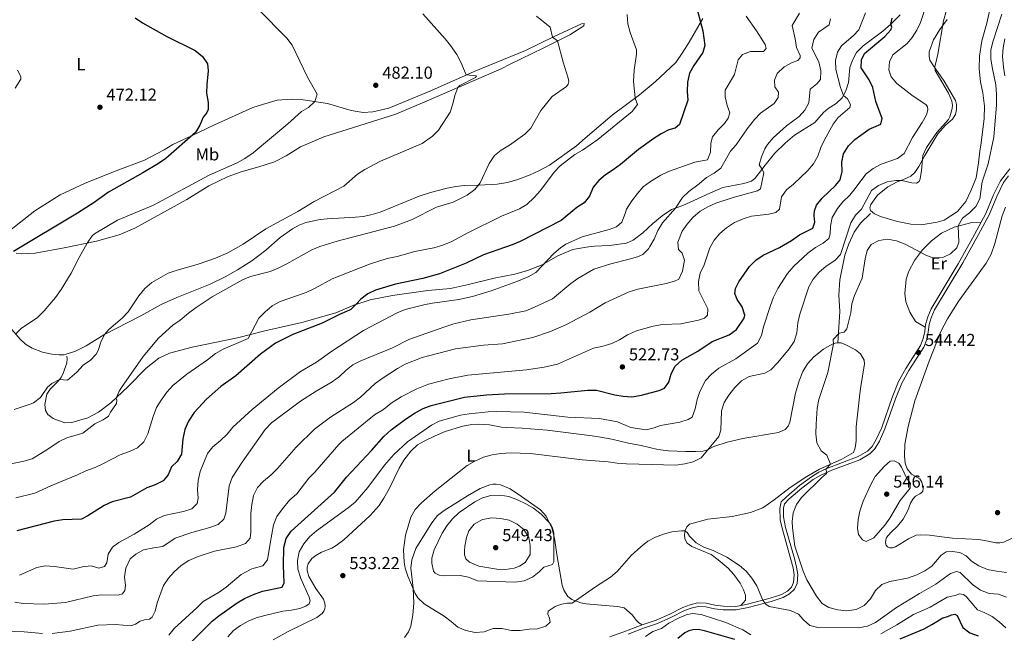
# Model space of a CAD drawing. Units: metres. Extents: x 614690 to 621621, y 4701617 to 4706360.
# Drawn here: x 619676 to 620244, y 4702554 to 4702908 of the extents above; entities that cross this region are included whole.
import ezdxf
from ezdxf.enums import TextEntityAlignment as Align

# ---------------------------------------------------------------- set-up
doc = ezdxf.new("R2010")
doc.units = ezdxf.units.M
doc.header["$MEASUREMENT"] = 0
doc.linetypes.add('DGN Style 3', pattern=[122.20432, 87.2888, -34.91552])
for name, color, linetype, lineweight in [('Nivel 21', 7, 'Continuous', 0), ('Nivel 36', 7, 'Continuous', 0), ('Nivel 37', 7, 'Continuous', 0), ('Nivel 4', 7, 'Continuous', 0), ('Nivel 41', 7, 'Continuous', 0), ('Nivel 5', 7, 'Continuous', 0), ('Nivel 7', 7, 'Continuous', 0)]:
    doc.layers.add(name, color=color, linetype=linetype, lineweight=lineweight)
doc.styles.add('Style-Arial', font='txt')
doc.styles.add('Style-Arial Narrow', font='txt')

# ---------------------------------------------------------------- blocks, each defined once
blk = doc.blocks.new('5PATER')
at = {"layer": 'Nivel 7', "linetype": 'Continuous', "lineweight": 0}
h = blk.add_hatch(color=51, dxfattribs=at)
edge = h.paths.add_edge_path()
edge.add_ellipse((0, 0), major_axis=(-11, -11.1), ratio=0.999422, start_angle=0, end_angle=360)

msp = doc.modelspace()

# ---------------------------------------------------------------- linework, layer by layer
at = {"layer": 'Nivel 21', "color": 7, "linetype": 'DGN Style 3', "lineweight": 0}
for points in [[(619702.81, 4702713.66, 483.38), (619703.07, 4702711.96, 483.46), (619702.95, 4702709.78, 483.66), (619701, 4702704.09, 484.32), (619699.84, 4702701.69, 484.75), (619698.01, 4702699.36, 485.12), (619693.21, 4702694.47, 485.12), (619691.36, 4702691.62, 485.12), (619690.16, 4702685.71, 485.4), (619690.59, 4702682.33, 485.83), (619691.89, 4702679.9, 485.97), (619695.08, 4702677.59, 486.4), (619701.83, 4702675.16, 486.68), (619705.87, 4702675.27, 487.4), (619714.94, 4702678.08, 488.82), (619721.26, 4702681.25, 489.11), (619728.3, 4702686.61, 489.53), (619738.36, 4702696.14, 491.1), (619748.69, 4702706.57, 491.24), (619755.98, 4702712.4, 491.39), (619762.18, 4702715.31, 491.67), (619775.32, 4702718.69, 491.96), (619801.46, 4702724.07, 493.95), (619817.19, 4702728.11, 496.23), (619838.44, 4702733.03, 498.22), (619858.15, 4702738.59, 499.22), (619868.53, 4702743.02, 499.94), (619878.04, 4702746.18, 500.36), (619890.78, 4702748.68, 500.65), (619911.16, 4702751.54, 501.08), (619924.39, 4702752.71, 501.93), (619934.76, 4702754.96, 502.78), (619949.59, 4702758.65, 503.5), (619961.49, 4702760.95, 504.07), (619968.84, 4702763, 504.64), (619977.2, 4702766.19, 504.92), (619986.31, 4702771.54, 505.49), (619994.99, 4702775.13, 505.78), (620002.54, 4702776.55, 506.06), (620007.48, 4702777.1, 506.33), (620016.16, 4702777.43, 506.61), (620025.94, 4702778.71, 507.04), (620029.7, 4702780.46, 507.32), (620035.24, 4702784.68, 508.03), (620041.02, 4702790.14, 508.6), (620046.41, 4702794.57, 509.32), (620051.89, 4702798.13, 509.74), (620058.36, 4702800.53, 510.45), (620064.8, 4702803.37, 511.59), (620073.91, 4702807.68, 512.59), (620081.48, 4702810.82, 512.87), (620093.59, 4702813.19, 513.58), (620097.98, 4702814.49, 513.72), (620100.23, 4702816.27, 514.01), (620105.95, 4702823.88, 515.43), (620111.48, 4702830.63, 515.86), (620117.49, 4702836.57, 516.43), (620122.93, 4702841.01, 516.71), (620134.51, 4702848.33, 518.02), (620139.51, 4702854.2, 518.45), (620142.33, 4702856.53, 518.45), (620146.83, 4702859.28, 518.73), (620150.44, 4702862.68, 519.73), (620152.48, 4702866.61, 520.58), (620154.06, 4702871.58, 521.44), (620154.75, 4702880.23, 522.72), (620156.33, 4702884.33, 523.14), (620158.62, 4702888.87, 523.71), (620162.41, 4702892.58, 523.71), (620173.92, 4702901.04, 524.85), (620178.41, 4702905.23, 525.14), (620183.85, 4702910.6, 525.42)], [(620244.21, 4702875.33, 542.1), (620243.4, 4702880.26, 542.01), (620242.98, 4702886.56, 541.75), (620243.29, 4702891.54, 541.57), (620244.28, 4702896.7, 541.52)], [(620230.59, 4702790.98, 541.52), (620233.27, 4702795.95, 541.8), (620237.81, 4702806.59, 542.23), (620241.76, 4702814.83, 542.66), (620247.12, 4702821.68, 544.02)], [(620147.9, 4702721.33, 540.44), (620149.12, 4702739.33, 538.79), (620148.36, 4702748.69, 536.94), (620149.08, 4702757.67, 536.2), (620151.95, 4702771.91, 535.34), (620154.2, 4702778.34, 535.34), (620157.29, 4702785.05, 535.63), (620160.96, 4702790.39, 535.77), (620166.74, 4702795.82, 536.34)], [(620198.36, 4702730.37, 543.61), (620198.6, 4702732.35, 543.43), (620199.8, 4702736.35, 543.14), (620201.7, 4702740.97, 542.95), (620217.26, 4702766.89, 541.33), (620225.53, 4702781.61, 540.97), (620230.59, 4702790.98, 541.52)], [(620091.86, 4702569.76, 532.72), (620095.74, 4702570.52, 533.38), (620108.84, 4702574.03, 535.8), (620113.58, 4702575.49, 536.18), (620115.45, 4702576.15, 536.37), (620118.77, 4702578.07, 537.08), (620121.15, 4702580.33, 537.51), (620122.33, 4702582.99, 538.36), (620122.74, 4702587.5, 538.93), (620122.05, 4702591.49, 539.36), (620119.46, 4702601.03, 539.7), (620115.68, 4702614.34, 539.44), (620114.69, 4702619.23, 539.11), (620114.41, 4702625.7, 538.73), (620115.2, 4702629.47, 538.73), (620118.16, 4702632.49, 538.73), (620125.73, 4702639.02, 538.85), (620132.6, 4702644.05, 539.36), (620136.89, 4702646.6, 539.71), (620141.62, 4702648.77, 540.05), (620159.66, 4702655.64, 541.58), (620165.04, 4702658.77, 542), (620167.6, 4702661.46, 542.43), (620170.04, 4702665.41, 542.88), (620173.19, 4702672.43, 543.57), (620179.15, 4702689.72, 544.28), (620182.91, 4702698.95, 544.56), (620187.05, 4702706.47, 544.71), (620195.63, 4702719.65, 544.42), (620197.21, 4702723.8, 544), (620198.03, 4702727.76, 543.85), (620198.36, 4702730.37, 543.61)], [(620034.96, 4702558.53, 530.68), (620043.04, 4702561.29, 530.68), (620050.96, 4702564.79, 531.1), (620058.47, 4702568.65, 530.68), (620062.65, 4702570.17, 530.68), (620066.96, 4702571.17, 530.68), (620071.96, 4702571.1, 530.68), (620076.87, 4702569.91, 530.93), (620081.88, 4702569.3, 531.6), (620089.05, 4702569.21, 532.24), (620091.86, 4702569.76, 532.72)], [(620016.35, 4702551.59, 530.54), (620026, 4702555.14, 531.53), (620026.91, 4702555.48, 531.44), (620034.96, 4702558.53, 530.68)]]:
    msp.add_polyline3d(points, dxfattribs=at)
at = {"layer": 'Nivel 21', "color": 7, "linetype": 'Continuous', "lineweight": 0}
msp.add_polyline3d([(620026.88, 4702553.27, 531.52), (620035.66, 4702556.59, 530.68), (620043.79, 4702559.38, 530.68), (620051.85, 4702562.93, 531.1), (620059.3, 4702566.77, 530.68), (620063.23, 4702568.2, 530.68), (620067.18, 4702569.11, 530.68), (620071.76, 4702569.04, 530.68), (620076.62, 4702567.87, 530.94), (620081.74, 4702567.24, 531.6), (620089.23, 4702567.15, 532.24), (620096.2, 4702568.51, 533.38), (620109.42, 4702572.05, 535.8), (620116.29, 4702574.26, 536.37), (620120.01, 4702576.41, 537.08), (620122.86, 4702579.12, 537.51), (620124.35, 4702582.47, 538.36), (620124.82, 4702587.59, 538.93), (620124.06, 4702591.93, 539.36), (620122.78, 4702596.76, 539.61), (620117.69, 4702614.81, 539.44), (620116.54, 4702620.91, 539.02), (620116.5, 4702625.9, 538.73), (620117.08, 4702628.44, 538.73), (620119.57, 4702630.99, 538.73), (620127.14, 4702637.51, 538.86), (620133.73, 4702642.33, 539.36), (620138.03, 4702644.86, 539.72), (620144.49, 4702647.76, 540.2), (620160.54, 4702653.78, 541.58), (620166.33, 4702657.14, 542), (620169.24, 4702660.2, 542.43), (620171.86, 4702664.45, 542.88), (620175.1, 4702671.67, 543.57), (620181.08, 4702689, 544.28), (620184.77, 4702698.06, 544.56), (620188.81, 4702705.41, 544.71), (620197.48, 4702718.71, 544.42), (620199.19, 4702723.22, 544), (620200.06, 4702727.42, 543.85), (620200.62, 4702731.92, 543.43), (620201.74, 4702735.66, 543.14), (620203.67, 4702740.28, 542.94), (620219.97, 4702767.5, 541.24), (620229.04, 4702783.7, 541.06), (620235.13, 4702795.06, 541.8), (620239.68, 4702805.74, 542.23), (620243.53, 4702813.77, 542.66), (620246.42, 4702817.69, 543.37)], dxfattribs=at)
at = {"layer": 'Nivel 36', "color": 92, "linetype": 'Continuous', "lineweight": 0}
for points in [[(620236.13, 4702916.09, 537.99), (620233.86, 4702905.75, 537.99), (620231.02, 4702895.57, 538.56), (620229.55, 4702886.73, 538.56), (620229.36, 4702879.45, 538.42), (620230.13, 4702871.83, 537.71), (620231.56, 4702865.56, 537.42), (620232.59, 4702857.88, 537.57), (620232.42, 4702850.75, 538.42), (620230.54, 4702836.62, 538.28), (620229.77, 4702831.82, 538.42), (620229.16, 4702825.05, 539.42), (620227.71, 4702816.48, 539.42), (620224.62, 4702809.07, 539.27), (620221.82, 4702802.83, 538.85), (620216.92, 4702797.13, 538.42), (620209.27, 4702792.15, 538.14), (620205.3, 4702790.89, 537.85), (620195.96, 4702789.45, 537.28), (620190.05, 4702789.7, 537.28), (620182.36, 4702791.32, 537.28), (620172.49, 4702794.15, 536.86), (620169.07, 4702795.78, 536.57), (620166.82, 4702797.71, 536.14), (620166.4, 4702799.11, 535.86), (620166.92, 4702801.15, 535.72), (620170.73, 4702806.48, 535.58), (620176.8, 4702811.33, 535.29), (620182.05, 4702814.23, 534.86), (620185.4, 4702815.3, 534.29), (620189.96, 4702817.41, 534.29), (620192.26, 4702819.53, 534.29), (620194.71, 4702823.02, 534.58), (620198.06, 4702829.34, 535.15), (620205.63, 4702841.94, 535.15), (620210.1, 4702846.84, 535.58), (620214.08, 4702850.4, 535.58), (620215.73, 4702853.07, 535.58), (620216.34, 4702855.82, 535.58), (620216.4, 4702858.73, 535.58), (620215.83, 4702861.09, 535.72), (620209.27, 4702872.3, 535.72), (620202.63, 4702881.74, 534.86), (620201.06, 4702884.37, 534.58), (620200.6, 4702886.53, 534.58), (620200.59, 4702889.21, 534.58), (620203.02, 4702896.11, 534.72), (620206.71, 4702902.01, 534.86), (620210.99, 4702907.85, 535.15)], [(620069.94, 4702908.39, 500.29), (620062.05, 4702894.85, 498.44), (620058.34, 4702889.08, 498.86), (620054.32, 4702883.09, 498.58), (620042.44, 4702871.94, 496.73), (620033.49, 4702864.29, 495.17), (620017.61, 4702852.73, 494.17), (620002.04, 4702839.36, 494.31), (619997.04, 4702834.86, 494.01), (619981.4, 4702823.88, 493.94), (619975.36, 4702820.55, 493.87), (619970.31, 4702818.14, 492.58), (619963.26, 4702815.49, 491.94), (619957.22, 4702813.81, 491.23), (619951.19, 4702812.79, 490.66), (619940.77, 4702812.2, 490.09), (619932.35, 4702812.07, 488.95), (619927.5, 4702811.55, 488.81), (619922.5, 4702810.58, 488.52), (619912.81, 4702808.01, 488.1), (619906.2, 4702805.85, 487.88), (619883.7, 4702796.71, 487.75), (619878.28, 4702795.23, 487.75), (619873.84, 4702794.25, 487.4), (619869.53, 4702793.76, 487.11), (619853.2, 4702792.82, 486.19), (619849.16, 4702792.47, 486.19), (619840.93, 4702790.63, 486.19), (619836.96, 4702789.24, 486.12), (619833.11, 4702787.14, 486.12), (619826.03, 4702782.02, 486.47), (619817.8, 4702774.81, 487.04), (619809.75, 4702768.59, 487.04), (619801.47, 4702763.31, 487.54)], [(619764.01, 4702835.77, 474.84), (619774.76, 4702840.8, 474.84), (619788.11, 4702846.99, 476.12), (619810.17, 4702857.01, 476.84), (619815.81, 4702858.89, 477.12), (619824.25, 4702861.29, 478.54), (619832.49, 4702861.92, 478.69), (619839.25, 4702861.57, 479.26), (619853.39, 4702859.29, 480.82), (619866.96, 4702855.41, 481.39), (619873.91, 4702854.24, 481.54), (619879.45, 4702854.66, 481.68), (619888.76, 4702856.77, 482.39), (619913.35, 4702866.82, 484.13), (619938.04, 4702877.89, 485.27), (619967.66, 4702889.99, 488.12), (619984.12, 4702898.01, 490.11), (619999.91, 4702905.37, 492.54), (620001.47, 4702905.45, 492.54), (620001.36, 4702904.14, 492.54), (619993.19, 4702899.03, 490.97), (619977.72, 4702891.32, 488.83), (619958.84, 4702882.05, 486.84), (619953.51, 4702879.45, 486.69), (619909.61, 4702860.37, 483.7), (619892.84, 4702853.13, 483.42), (619851.31, 4702840.08, 481.99), (619837.85, 4702834.33, 482.14), (619829.54, 4702829.2, 482.14), (619822.82, 4702825.77, 482.14), (619813.8, 4702822.86, 481.42), (619803.5, 4702819.89, 481.42), (619796, 4702817.27, 481), (619784.9, 4702811.81, 480.85), (619772.2, 4702803.96, 480.85), (619742.22, 4702787.41, 481.28), (619733.09, 4702783.5, 481.14), (619719.96, 4702779.94, 480.85), (619701.38, 4702776.17, 477.86), (619684.53, 4702772.94, 476.44), (619676.55, 4702772.56, 475.87), (619673.72, 4702773.02, 475.3)], [(619669, 4702785.38, 472.53), (619684.42, 4702797.53, 471.68), (619699.04, 4702806.77, 472.1), (619713.55, 4702813.38, 472.39), (619731.41, 4702820.45, 473.67), (619747.65, 4702826.66, 473.96), (619759.08, 4702832.68, 474.67), (619764.01, 4702835.77, 474.84)], [(620250.94, 4702609.74, 543.12), (620243.62, 4702606.27, 542.27), (620241.43, 4702605.89, 542.13), (620239.06, 4702605.97, 541.84), (620234.58, 4702606.85, 541.34), (620229.04, 4702607.77, 541.2), (620213.97, 4702608.64, 541.2), (620209.48, 4702609.09, 541.34), (620204.94, 4702609.71, 542.13), (620200.78, 4702610.32, 542.41), (620195.52, 4702610.53, 542.77), (620193.01, 4702610.23, 542.84), (620188.59, 4702608.22, 543.34), (620181.23, 4702603.67, 543.48), (620179.47, 4702603.09, 543.48), (620177.84, 4702603.04, 543.55), (620176.61, 4702603.63, 543.62), (620175.85, 4702604.56, 543.69), (620175.48, 4702605.91, 543.98), (620175.54, 4702607.58, 543.98), (620175.88, 4702608.97, 543.98), (620178.38, 4702611.94, 543.98), (620182.26, 4702615.47, 543.98), (620185.61, 4702619.52, 543.98), (620188.26, 4702624.48, 543.84), (620189.85, 4702628.83, 543.84), (620191.09, 4702631.15, 543.84), (620192.67, 4702632.78, 543.84), (620195.17, 4702634.16, 543.84), (620196.86, 4702635.51, 543.84), (620197.16, 4702637.39, 543.84), (620196.43, 4702640.95, 543.84), (620195.17, 4702642.75, 543.84), (620190.48, 4702645.57, 543.98), (620187.99, 4702648.66, 543.98), (620186.73, 4702651.8, 544.12), (620186.31, 4702656.16, 544.26), (620186.52, 4702662.84, 544.26), (620188.45, 4702673.03, 544.26), (620192.4, 4702687.76, 544.26), (620200.59, 4702710.77, 544.32), (620207.29, 4702727.81, 544.18), (620211.23, 4702735.11, 544.18), (620217.71, 4702745.52, 544.18), (620233.54, 4702767.32, 544.6), (620236.32, 4702772.47, 544.6), (620238.58, 4702778.63, 545.03), (620242.66, 4702794.57, 544.96), (620244.67, 4702799.59, 545.03)], [(620198.36, 4702730.37, 543.61), (620192.71, 4702733.54, 543.61), (620189.39, 4702739.02, 543.32), (620187.18, 4702744.98, 543.18), (620186.64, 4702749.82, 543.04), (620187.27, 4702758.09, 542.33), (620188.91, 4702762.6, 541.76), (620192.06, 4702768.71, 541.05), (620196.76, 4702774.93, 539.62), (620202, 4702780.07, 539.2), (620207.78, 4702784.53, 539.06), (620214.95, 4702788.01, 539.77), (620225.13, 4702790.69, 540.76), (620230.59, 4702790.98, 541.52)], [(619801.47, 4702763.31, 487.54), (619794.29, 4702759.38, 487.75), (619785.62, 4702755.19, 487.75), (619766.32, 4702747.53, 487.18), (619757.36, 4702743.35, 486.97), (619745.68, 4702736.91, 486.12), (619724.17, 4702725.94, 484.98), (619713.98, 4702719.47, 484.19), (619707.94, 4702716.52, 483.62), (619701.27, 4702714.44, 483.41), (619698.38, 4702714.39, 482.98), (619694.18, 4702714.72, 482.77), (619688.77, 4702715.98, 481.84), (619682.82, 4702718.18, 481.27), (619679.08, 4702720.59, 480.63), (619676.02, 4702723.39, 480.56), (619670.08, 4702730.25, 479.28)], [(619901.38, 4702658.77, 531.56), (619905.34, 4702662.36, 531.56), (619909.42, 4702664.8, 531.56), (619915.42, 4702667.71, 531.63), (619921.25, 4702670.03, 531.7), (619931.52, 4702673.15, 532.2), (619936.7, 4702674.15, 532.27), (619940.27, 4702674.38, 532.27), (619946.83, 4702674, 532.49), (619953.8, 4702672.59, 532.98), (619956.71, 4702672.35, 533.13), (619965.63, 4702672.01, 533.27), (619980.2, 4702670.88, 533.41), (620006.06, 4702667.54, 533.56), (620010.98, 4702666.85, 533.89), (620017.52, 4702665.75, 533.89), (620027.12, 4702663.3, 533.89), (620034.46, 4702662.03, 533.89), (620043.99, 4702659.83, 534.04), (620050.15, 4702658.98, 534.18), (620059.91, 4702658.66, 534.89), (620065.88, 4702658.62, 534.89), (620069.89, 4702658.81, 534.89), (620072.62, 4702659.56, 534.89), (620076.35, 4702661.52, 535.6), (620083.92, 4702663.97, 535.74), (620093.02, 4702666.06, 536.46), (620113.71, 4702669.59, 538.3), (620117.46, 4702671.19, 539.02), (620119.27, 4702673.29, 539.16), (620120.15, 4702675.55, 539.3), (620123.37, 4702692.22, 539.3), (620125.5, 4702699.37, 539.23), (620127.75, 4702704.73, 538.87), (620130.42, 4702709.13, 538.66), (620133.94, 4702713.21, 538.73), (620139.63, 4702717.7, 539.44), (620144.64, 4702720.54, 539.94), (620146.27, 4702721.1, 540.08), (620147.9, 4702721.33, 540.44)], [(620147.9, 4702721.33, 540.44), (620149.73, 4702721.2, 540.86), (620152.53, 4702720.18, 541.58), (620158, 4702717.2, 542.29), (620160.96, 4702714.97, 542.64), (620163.01, 4702711.32, 542.64), (620163.23, 4702709.23, 542.64), (620160.95, 4702694.89, 542.86), (620160.47, 4702690.19, 542.86), (620158.54, 4702672.86, 542.14), (620158.5, 4702664.73, 541.65), (620157.97, 4702660.68, 541.22), (620156.98, 4702657.91, 541.22), (620150.21, 4702654.15, 540.65), (620137.38, 4702648.33, 539.37), (620129.92, 4702644.18, 538.94), (620120.29, 4702637.88, 538.52), (620111.21, 4702630.63, 537.95), (620104.65, 4702626.11, 537.52), (620097.48, 4702623.48, 536.67), (620086.88, 4702621.13, 536.67), (620072.79, 4702619.57, 536.52), (620062.24, 4702616.65, 535.53), (620060.81, 4702615.14, 535.39), (620059.81, 4702613.07, 534.96), (620059.43, 4702610.69, 534.96), (620059.59, 4702608.18, 534.68), (620060.88, 4702605.7, 534.39), (620063.69, 4702603.73, 534.25), (620074.75, 4702599.14, 533.82), (620078.88, 4702596.08, 533.82), (620084.51, 4702591.18, 533.4), (620087.91, 4702587.59, 533.11), (620091.42, 4702582.61, 532.97), (620093.48, 4702578.85, 532.97), (620094.62, 4702575.64, 532.97), (620094.56, 4702572.73, 532.97), (620091.86, 4702569.76, 532.72)], [(619822.03, 4702549.88, 532.27), (619830.65, 4702554.82, 532.27), (619847.19, 4702562.85, 532.13), (619850.26, 4702565.11, 532.13), (619851.3, 4702566.49, 532.13), (619851.8, 4702567.85, 532.13), (619851.95, 4702569.33, 532.13), (619851.74, 4702571.03, 532.06), (619850.98, 4702573.29, 531.92), (619846.67, 4702579.48, 531.92), (619842.51, 4702586.54, 531.42), (619841.54, 4702589.97, 531.42), (619841.55, 4702591.87, 531.42), (619842.13, 4702593.82, 531.42), (619844.33, 4702596.82, 531.42), (619846.6, 4702598.61, 531.56), (619849.8, 4702600.46, 532.13), (619855.89, 4702602.75, 533.27), (619858.32, 4702604.32, 533.98), (619862.7, 4702607.7, 534.34), (619877.97, 4702621.67, 534.48), (619883.21, 4702627.47, 534.48), (619885.94, 4702631.61, 534.27), (619888.91, 4702637.06, 533.63), (619894.66, 4702649.06, 532.34), (619897.48, 4702653.56, 531.99), (619901.38, 4702658.77, 531.56)], [(620034.96, 4702558.53, 530.68), (620033.06, 4702559.82, 530.99), (620031.74, 4702561.14, 531.73), (620029.1, 4702564.42, 532.21), (620024.54, 4702568.33, 533.21), (620020.63, 4702569.12, 533.5), (620013.6, 4702569.64, 534.49), (620002.64, 4702570.62, 534.49), (619999.51, 4702571.33, 534.49), (619994.38, 4702573.11, 535.34), (619992.12, 4702574.93, 535.63), (619989.8, 4702578.65, 536.34), (619988.78, 4702581.38, 537.05), (619985.77, 4702599.24, 539.47), (619984.27, 4702608.49, 539.9), (619982.81, 4702614.46, 540.32), (619979.48, 4702621.22, 539.61), (619976.24, 4702624.95, 539.47), (619965.23, 4702632.67, 538.54), (619958.7, 4702637.09, 537.83), (619953.14, 4702639.35, 537.33), (619950.62, 4702639.65, 537.26), (619948.82, 4702639.64, 537.26), (619947.09, 4702639.32, 537.19), (619941.5, 4702637.15, 536.98), (619934.06, 4702632.93, 536.9), (619920.71, 4702624.47, 536.69), (619916.82, 4702621.65, 536.62), (619913.52, 4702617.51, 536.55), (619904.26, 4702602.57, 535.76), (619902.02, 4702596.04, 535.34), (619901.5, 4702591.23, 535.34), (619902.7, 4702579.73, 535.05), (619903.08, 4702571.03, 534.55), (619902.53, 4702564.27, 534.13), (619901.5, 4702557.89, 533.91), (619900.12, 4702554.57, 533.7), (619897.78, 4702551.33, 533.56)]]:
    msp.add_polyline3d(points, dxfattribs=at)
at = {"layer": 'Nivel 4', "color": 30, "linetype": 'Continuous', "lineweight": 30, "flags": 128}
for points, elevation in [([(620065.63, 4702917.79), (620069.9, 4702901.21), (620071.08, 4702892.82), (620069.93, 4702888.87), (620064.76, 4702881.39), (620062.29, 4702876.97), (620061.15, 4702871.73), (620060.84, 4702866.36), (620061.26, 4702861.34), (620056.42, 4702847.2), (620054.01, 4702845.1), (620050.38, 4702844.16), (620045.94, 4702841.86), (620041.75, 4702839.12), (620032.92, 4702832.76), (620022.36, 4702824.09), (620018.25, 4702821.09), (620013.7, 4702818.31), (620009.87, 4702814.94), (620006.75, 4702811.04), (620004.56, 4702805.88), (620001.45, 4702801.97), (619997.15, 4702799.28), (619988.28, 4702791.86), (619964.6, 4702779.67), (619959.96, 4702777.8), (619943.39, 4702772.09), (619933.46, 4702767.2), (619918.05, 4702761.18), (619908.31, 4702758.33), (619892.68, 4702755.12), (619881.09, 4702751.7), (619876.59, 4702749.46), (619872.6, 4702746.38), (619869.98, 4702743.5), (619866.89, 4702740.53), (619866.02, 4702740.05), (619860.21, 4702737.56), (619850.33, 4702732.61), (619833.24, 4702726.15), (619823.39, 4702721.05), (619814.65, 4702714.82), (619800.36, 4702702.27), (619791.69, 4702696.1), (619783.44, 4702688.82), (619776.46, 4702681.11), (619773.17, 4702676.13), (619771.06, 4702671.19), (619769.88, 4702665.93)], 500), ([(619742.34, 4702908.71), (619746.53, 4702905.99), (619760.62, 4702898.09), (619776.99, 4702889.91), (619781.2, 4702886.52), (619784, 4702882.17), (619784.4, 4702878.21), (619783.63, 4702870.26), (619783.59, 4702865.26), (619784.47, 4702860.01), (619784.53, 4702855.99), (619783.56, 4702853.84), (619781.66, 4702851.5), (619779.6, 4702846.87), (619777.08, 4702842.61), (619759.94, 4702827.73), (619755.86, 4702824.84), (619746.84, 4702819.29), (619727.02, 4702808.17), (619718.6, 4702802.18), (619709.13, 4702796.14)], 475), ([(619772.02, 4702545.88), (619786.74, 4702560.66), (619790.61, 4702563.82), (619801.19, 4702571.18), (619805.53, 4702573.67), (619810.62, 4702576.09), (619815.74, 4702577.98), (619827.12, 4702580.32), (619828.29, 4702582.78), (619827.94, 4702592.73), (619828.08, 4702603.11), (619829.52, 4702608.47), (619832.32, 4702612.62), (619857.46, 4702635.11), (619864.25, 4702643.73), (619878.77, 4702659.25), (619885.79, 4702667.2), (619890.15, 4702671.05), (619898.41, 4702677.25), (619903.9, 4702680.86), (619908.56, 4702683.31), (619913.2, 4702685.19), (619932.45, 4702689.92), (619945.17, 4702691.21), (619955.53, 4702691.89), (619982.37, 4702692.13), (619988.06, 4702692.35), (620003.57, 4702694.02), (620008.57, 4702694.06), (620019.09, 4702691.21), (620024.05, 4702690.46), (620029.04, 4702690.14), (620034.63, 4702691.02), (620039.62, 4702692.35), (620044.77, 4702693.8), (620047.89, 4702695.18), (620050.29, 4702698.62), (620051.68, 4702703.3), (620053.96, 4702707.75), (620057.76, 4702711.24), (620067.1, 4702716.49), (620075.38, 4702722.1), (620085.25, 4702725.97), (620089.46, 4702729.05), (620093.75, 4702735.51), (620094.16, 4702737.27), (620092.66, 4702742.11), (620089.78, 4702746.33), (620088.45, 4702749.67), (620088.78, 4702752.69), (620090.75, 4702756.57), (620096.83, 4702765.25), (620100.62, 4702769.07), (620104.76, 4702771.86), (620114.28, 4702776.23), (620121.22, 4702780.39), (620125.66, 4702783.5), (620133.4, 4702787.52), (620134.67, 4702790.99), (620134.16, 4702794.76), (620134.39, 4702797.52), (620135.61, 4702800.63), (620138.77, 4702804.77), (620146.51, 4702812.01), (620149.23, 4702815.26), (620150.34, 4702820.13), (620150.1, 4702825.44), (620151.17, 4702830.33), (620154.11, 4702834.99), (620157.66, 4702838.53), (620165.96, 4702844.63), (620172.76, 4702847.53), (620173.55, 4702850.66), (620169.83, 4702860.49), (620168.13, 4702868.51), (620166.04, 4702873.05), (620161.42, 4702880.02), (620161.56, 4702884.58), (620163.25, 4702888.18), (620174.95, 4702898.08), (620178.47, 4702901.86), (620179, 4702903.36), (620178.41, 4702905.23), (620179.2, 4702908.69)], 525), ([(619709.13, 4702796.14), (619672.06, 4702774.01)], 475), ([(619769.88, 4702665.93), (619769.17, 4702657.1), (619766.5, 4702652.86), (619763.31, 4702649.72), (619761.44, 4702645.08), (619758.5, 4702641.65), (619753.96, 4702639.35), (619749.08, 4702637.53), (619739.68, 4702632.19), (619729.02, 4702629.59), (619724.51, 4702627.41), (619715.1, 4702621.43), (619711.31, 4702619.55), (619700.53, 4702619.09), (619695.57, 4702618.45), (619674.03, 4702612.84)], 500), ([(620183.89, 4702550.55), (620197.75, 4702556.33), (620202.16, 4702558.69), (620208.4, 4702562.61), (620211.46, 4702563.47), (620213.51, 4702564.43), (620215.46, 4702564.78), (620216.8, 4702564.02), (620219.94, 4702557), (620223.97, 4702554.04), (620228.96, 4702552.29)], 525), ([(620088.39, 4702550.2), (620070.99, 4702555.02), (620067.29, 4702555.83), (620064.28, 4702555.75), (620061.85, 4702555.16), (620059.52, 4702553.87), (620055.58, 4702550.78)], 525)]:
    msp.add_lwpolyline(points, dxfattribs=dict(at, elevation=elevation))
at = {"layer": 'Nivel 5', "color": 30, "linetype": 'Continuous', "lineweight": 0, "flags": 128}
for points, elevation in [([(619813.24, 4702913.84), (619829.88, 4702897.04), (619832.88, 4702893.03), (619841.75, 4702874.57), (619847.29, 4702864.83), (619845.95, 4702860.49), (619842.42, 4702856.99), (619838.28, 4702854.85), (619830.36, 4702847.6), (619810.35, 4702830.87), (619805.59, 4702827.73), (619801.3, 4702825.16), (619784.98, 4702818.03), (619752.86, 4702800.66), (619732.08, 4702792.09), (619718.88, 4702784.13), (619717.54, 4702783.03), (619714.67, 4702778.87), (619710.02, 4702770.6), (619705.35, 4702761.46), (619699.66, 4702752.03), (619696.29, 4702747.36), (619689.79, 4702739.65), (619686, 4702735.92), (619676.49, 4702729.64), (619673.43, 4702726.38)], 480), ([(620199.06, 4702916.69), (620195.67, 4702906.18), (620193.52, 4702901.68), (620190.82, 4702897.51), (620187.88, 4702894), (620179.7, 4702887.41), (620177.72, 4702883.46), (620177.31, 4702878.75), (620178.72, 4702874.84), (620181.9, 4702870.98), (620190.56, 4702864.26), (620198.89, 4702858.63), (620199.57, 4702857.44), (620199.9, 4702855.78), (620199.12, 4702852.8), (620196.64, 4702848.45), (620190.97, 4702839.72), (620186.14, 4702830.5), (620182.4, 4702827.58), (620172.8, 4702824.39), (620168.18, 4702821.85), (620164.17, 4702818.85), (620157.1, 4702809.43), (620154.72, 4702806.55), (620150.81, 4702802.65), (620147.65, 4702798.78), (620144.54, 4702793.53), (620143.56, 4702788.63), (620143.51, 4702784.13), (620142.6, 4702781.5), (620139.34, 4702778.83), (620134.99, 4702776.37), (620130.51, 4702773.09), (620122.53, 4702765.61), (620118.8, 4702761.38), (620113.33, 4702752.66), (620110.84, 4702747.7), (620108.93, 4702742.85), (620105.01, 4702730.53), (620103.91, 4702725.58), (620101.47, 4702721.18), (620088.98, 4702711.99), (620079.28, 4702706.6), (620075, 4702703.27), (620071.56, 4702699.64), (620068.28, 4702693.22), (620066.72, 4702688.49), (620065.49, 4702683.28), (620063.72, 4702678.44), (620061.43, 4702677.07), (620056.66, 4702675.58), (620045.54, 4702673.52), (620041.84, 4702672.22), (620037.25, 4702671.12), (620028.42, 4702672.49), (620020.79, 4702675.61), (620010.39, 4702677.55), (619991.98, 4702678.32), (619966.89, 4702681.26), (619950.99, 4702681.65), (619946, 4702681.48), (619935.16, 4702680.41), (619930.04, 4702679.45), (619917.84, 4702676), (619913.38, 4702673.78), (619899.59, 4702664.16), (619891.6, 4702656.79), (619886.2, 4702650.6), (619876.68, 4702637.82), (619869.29, 4702629.42), (619865.28, 4702626.13), (619846.98, 4702612.89), (619843.01, 4702609.4)], 530), ([(620210.56, 4702913.22), (620208.84, 4702907.16), (620205.58, 4702887.76), (620203.88, 4702880.55), (620204.08, 4702878.39), (620211.68, 4702865.29), (620213.72, 4702860.73), (620214.08, 4702858.49), (620213.96, 4702856.51), (620212.54, 4702851.71), (620211.66, 4702850.2), (620205.01, 4702842.72), (620198.98, 4702833.92), (620197.01, 4702829.31), (620196.12, 4702820.8), (620195.34, 4702815.88), (620194.83, 4702814.39), (620193.32, 4702813.43), (620190.65, 4702813.51), (620184.86, 4702814.88), (620181.35, 4702814.89), (620176.41, 4702814.17), (620171.31, 4702812.14), (620167.28, 4702809.15), (620161.63, 4702798.49), (620158.09, 4702794.95), (620155.36, 4702790.6), (620149.44, 4702772.33), (620146.38, 4702768.95), (620140.97, 4702765.39), (620137.16, 4702761.97), (620133.56, 4702757.95), (620131.09, 4702753.6), (620126.02, 4702737.76), (620124.86, 4702732.78), (620124.29, 4702727.12), (620122.6, 4702721.96), (620119.85, 4702717.77), (620113.24, 4702709.95), (620109.24, 4702705.72), (620105.81, 4702703.77), (620096.67, 4702701.8), (620092.28, 4702699.41), (620088.41, 4702695.44), (620085.03, 4702691.17), (620082.25, 4702686.84), (620080.74, 4702682.06), (620080.43, 4702670.8), (620079.24, 4702667.25), (620068.94, 4702654.91), (620064.33, 4702652.68), (620059.51, 4702651.38), (620054.42, 4702650.63), (620025.91, 4702651.43), (620020.53, 4702651.83), (620015.42, 4702652.66), (620000.39, 4702653.81), (619970.52, 4702657.39), (619964.47, 4702657.71), (619959.11, 4702657.8), (619953.46, 4702657.43)], 535), ([(619908.43, 4702911.12), (619921.24, 4702896.78), (619924.38, 4702892.89), (619927.89, 4702887.69), (619930.21, 4702883.21), (619933.36, 4702875.95), (619939.24, 4702875.33), (619938.72, 4702874.37), (619929.62, 4702869.82), (619928.65, 4702868.65), (619926.8, 4702864.03), (619925.62, 4702859.09), (619924.05, 4702854.34), (619917.49, 4702843.99), (619913.91, 4702840.46), (619907.96, 4702836.37), (619883.98, 4702826.01), (619874.89, 4702821.35), (619870.7, 4702818.65), (619862.86, 4702811.67), (619845.59, 4702802.76), (619836.23, 4702797.02), (619817.67, 4702787.09), (619804.59, 4702778.19), (619795.91, 4702773.22), (619788.71, 4702770.07), (619778.68, 4702766.58), (619766.07, 4702763.01), (619761.34, 4702761.39), (619751.9, 4702756.18), (619747.85, 4702752.54), (619744.5, 4702748.48), (619738.23, 4702739.1), (619734.86, 4702735.43), (619727.15, 4702728.92), (619724.64, 4702726.18), (619722.58, 4702721.67), (619721, 4702716.83), (619719.81, 4702714.81), (619716.47, 4702711.34), (619712.35, 4702708.49), (619708.58, 4702704.43), (619703.19, 4702699.74), (619698.59, 4702700.1), (619694.16, 4702697.83), (619691.69, 4702695.79), (619687.65, 4702689.76), (619683.64, 4702686.73), (619682.24, 4702686.1), (619672.59, 4702682.78)], 485), ([(620125.72, 4702911.49), (620121.43, 4702904.31), (620123.23, 4702896.69), (620124, 4702891.62), (620126.06, 4702887.06), (620126.1, 4702885.78), (620124.78, 4702884.1), (620121.55, 4702883.05), (620116.98, 4702880.49), (620112.88, 4702876.72), (620111.23, 4702872.9), (620111.59, 4702869.03), (620113.62, 4702865.83), (620113.36, 4702862.81), (620111.13, 4702859.32), (620103.16, 4702853.83), (620099.79, 4702850.13), (620095.57, 4702844.66), (620089.25, 4702835.55), (620085.86, 4702831.86), (620080.34, 4702822.14), (620076.53, 4702819.27), (620072.15, 4702816.61), (620067.94, 4702813.06), (620061.85, 4702808.63), (620058.3, 4702805.12), (620054.24, 4702799), (620046.65, 4702790.44), (620044.06, 4702786.17), (620041.83, 4702781.16), (620039.46, 4702776.77), (620038.7, 4702775.57), (620035.4, 4702772.3), (620032.31, 4702770.94), (620027.52, 4702769.49), (620016.85, 4702766.85), (620007.01, 4702763.78), (619997.9, 4702758.47), (619993.87, 4702755.5), (619983.23, 4702746.63), (619972.9, 4702741.82), (619967.9, 4702739.83), (619957.99, 4702737.81), (619936.03, 4702734.51), (619926.28, 4702732.29), (619920.97, 4702730.59), (619900.35, 4702723.22), (619890.92, 4702718.36), (619872.62, 4702710.89), (619868.05, 4702708.59), (619864.12, 4702705.51), (619860.26, 4702701.81), (619856.09, 4702698.81), (619846.76, 4702693.39), (619837.74, 4702687.59), (619820.96, 4702675.07), (619817.39, 4702671.29), (619804.1, 4702652.47), (619798.27, 4702643.52), (619796.66, 4702638.79), (619794.67, 4702622.96), (619793.57, 4702619.57), (619790.24, 4702616.49), (619785.48, 4702614.68), (619774.99, 4702611.82), (619765.36, 4702608.49), (619758.35, 4702603.77), (619753.02, 4702603.03), (619747.11, 4702601.75), (619742.66, 4702599.44), (619739.36, 4702596.62), (619736.86, 4702591.31), (619736.26, 4702586.32), (619736.84, 4702581.36), (619736.3, 4702578.41), (619735.03, 4702576.43), (619732.5, 4702575.74), (619723.02, 4702575.96), (619718.05, 4702575.39), (619702.2, 4702571.45), (619689.86, 4702570.49), (619677.75, 4702570.93), (619672.8, 4702571.6)], 510), ([(620026.24, 4702910.64), (620026.69, 4702905.26), (620027.94, 4702900.42), (620031.74, 4702890.3), (620031.76, 4702887.84), (620030.32, 4702878.55), (620030, 4702872.33), (620030.85, 4702862.36), (620032.17, 4702858.75), (620029.11, 4702854.69), (620009.38, 4702838.67), (620000.51, 4702832.43), (619996.12, 4702830.02), (619987.54, 4702823.41), (619984.08, 4702819.81), (619976.3, 4702809.09), (619972.63, 4702805.08), (619968.4, 4702801.16), (619964.13, 4702798.57), (619953.85, 4702794.42), (619934.24, 4702784.72), (619925.07, 4702779.69), (619919.99, 4702777.6), (619914.69, 4702776.19), (619903.77, 4702773.95), (619893.51, 4702771.03), (619887.83, 4702769.85), (619877.58, 4702766.59), (619856.12, 4702758.28), (619846.21, 4702752.79), (619841.12, 4702750.41), (619826.01, 4702745.09), (619821.49, 4702742.56), (619817.26, 4702739.03), (619813.7, 4702735.53), (619807.53, 4702723.71), (619793.14, 4702717.55), (619788.72, 4702715.21), (619784, 4702711.46), (619772.2, 4702703.19), (619764.06, 4702696.61), (619760.54, 4702692.79), (619757.3, 4702688.23), (619754.73, 4702683.95), (619752.65, 4702678.87), (619749.7, 4702668.69), (619747.43, 4702664.07), (619743.67, 4702660.77), (619739.11, 4702658.55), (619733.63, 4702656.68), (619723.75, 4702651.52), (619719.23, 4702649.39), (619713.94, 4702647.43), (619709.14, 4702645.05), (619693.64, 4702638.86)], 495), ([(619973.96, 4702909.76), (619981.87, 4702903.34), (619983.19, 4702897.55), (619986.18, 4702895.54), (619989.42, 4702883.17), (619992.22, 4702874.05), (619992.55, 4702872.06), (619992.17, 4702870.56), (619991.25, 4702869.2), (619982.94, 4702863.47), (619976.45, 4702855.3), (619970.77, 4702845.22), (619967.25, 4702841.67), (619958.45, 4702835.38), (619953.57, 4702832.49), (619949.69, 4702829.34), (619946.66, 4702824.81), (619941.43, 4702813.62), (619938.28, 4702809.75), (619933.89, 4702806.55), (619925.87, 4702802.53), (619916.23, 4702799.49), (619901.75, 4702792.27), (619892.02, 4702788.69), (619859, 4702780.03), (619848.84, 4702776.91), (619844.26, 4702774.91), (619829.92, 4702766.78), (619824.95, 4702764.31), (619820.28, 4702762.52), (619808.89, 4702759.47), (619804.21, 4702757.69), (619786.84, 4702747.9), (619777.51, 4702741.72), (619773.14, 4702738.49), (619768.24, 4702734.27), (619764.07, 4702731.51), (619755.81, 4702723.9), (619747.01, 4702713.45), (619734.38, 4702695.45), (619733.05, 4702693.36), (619731.29, 4702689.44), (619731.81, 4702688.27), (619731.49, 4702686.23), (619728.08, 4702681.25), (619726.92, 4702679.01), (619723.8, 4702676.87)], 490), ([(620163.78, 4702911.69), (620160.04, 4702901.89), (620157.01, 4702898.57), (620150.07, 4702892.67), (620147.74, 4702888.97), (620146.56, 4702884.11), (620146.67, 4702879.05), (620149.36, 4702868.67), (620151.09, 4702863.93), (620153.49, 4702862.13), (620155.2, 4702858.86), (620154.86, 4702857.03), (620148.11, 4702851.29), (620145.23, 4702847.39), (620140.18, 4702838.42), (620138.04, 4702833.9), (620136.43, 4702829.07), (620133.86, 4702824.49), (620130.56, 4702820.73), (620122.35, 4702812.83), (620118.34, 4702809.61), (620115.43, 4702805.51), (620114.25, 4702798.41), (620112.04, 4702796.57), (620108, 4702795.5), (620097.96, 4702794.35), (620093.2, 4702792.79), (620088.28, 4702790.67), (620083.64, 4702787.73), (620079.72, 4702784.37), (620076.46, 4702780.58), (620074.03, 4702776.03), (620070.79, 4702766.27), (620068.37, 4702761.5), (620067.42, 4702756.59), (620067.66, 4702751.35), (620072.81, 4702740.99), (620072.75, 4702737.29), (620071.02, 4702735.51), (620067.5, 4702734.35), (620057.18, 4702732.33), (620046.65, 4702731.9), (620041.25, 4702730.92), (620031.62, 4702728.11), (620026.53, 4702725.99), (620021.92, 4702722.98), (620017.36, 4702720.93), (620011.73, 4702719.23), (620006.84, 4702718.16), (619986.01, 4702708.97), (619978.46, 4702707.18), (619968.16, 4702705.62), (619934.27, 4702702.67), (619923.49, 4702700.48), (619911.6, 4702697.36), (619904.82, 4702694.8), (619895.95, 4702690.09), (619890.11, 4702686.42), (619885.57, 4702682.91), (619880.56, 4702679.75), (619861.68, 4702664.39), (619859.88, 4702662.58), (619846.09, 4702646.71), (619842.54, 4702643.19), (619835.65, 4702634.25), (619831.44, 4702630.54), (619827.29, 4702625.57), (619824.09, 4702620.99), (619822.25, 4702616.35), (619820.18, 4702605.55), (619818.78, 4702596.11), (619816.01, 4702592.7), (619809.64, 4702590.81), (619803.53, 4702587.59), (619794.79, 4702580.27), (619790.72, 4702577.37), (619781.52, 4702572.07)], 520), ([(620094.88, 4702909.7), (620100.93, 4702901.21), (620105.92, 4702893.46), (620106.43, 4702891.17), (620104.96, 4702889.43), (620097.39, 4702889.37), (620092.94, 4702887.57), (620090.32, 4702884.59), (620088.32, 4702876.03), (620082.89, 4702867.15), (620082.77, 4702863.23), (620084.05, 4702858.2), (620085.52, 4702854.03), (620084.67, 4702851), (620082.56, 4702847.76), (620078.78, 4702844.13), (620075.51, 4702840.19), (620074.58, 4702836.45), (620074.45, 4702831.27), (620072.64, 4702826.86), (620065.39, 4702825.49), (620050.18, 4702820.18), (620045.64, 4702818.11), (620039.67, 4702814.46), (620035.46, 4702811.25), (620032.16, 4702807.49), (620029.04, 4702803.13), (620025.86, 4702798.5), (620025.2, 4702795.82), (620023.17, 4702790.96), (620020.2, 4702788.23), (620015.92, 4702786.67), (620000.39, 4702782.51), (619990.98, 4702778.22), (619987.74, 4702776.16), (619983.97, 4702772.87), (619973.52, 4702761.79), (619969.08, 4702759.42), (619962.54, 4702756.66), (619947.88, 4702751.25), (619937.06, 4702748.02), (619929.1, 4702746.32), (619913.88, 4702744.15), (619908.98, 4702743.17), (619898.26, 4702740.44), (619893.62, 4702738.59), (619874.04, 4702728.41), (619855.9, 4702716.38), (619846.98, 4702710.07), (619837.72, 4702704.68), (619824.83, 4702695.06), (619809.78, 4702682.74), (619798.77, 4702672.55), (619795.46, 4702668.65)], 505), ([(620143.55, 4702908.23), (620142.87, 4702904.72), (620136.73, 4702900.48), (620134.01, 4702896.29), (620132.9, 4702891.35), (620136.92, 4702883.43), (620137.98, 4702878.14), (620137.94, 4702873.13), (620135.85, 4702870.73), (620131.95, 4702867.58), (620131.09, 4702859.67), (620128.87, 4702855.59), (620125.49, 4702851.89), (620118.27, 4702846.47), (620110.61, 4702839.49), (620107.32, 4702835.73), (620105.76, 4702833.24), (620103.78, 4702828.55), (620102.48, 4702823.98), (620104.21, 4702821.56), (620105.1, 4702819.28), (620103.24, 4702810.15), (620101.58, 4702808.96), (620087.44, 4702805.21), (620077.5, 4702801.83), (620072.76, 4702799.73), (620068.45, 4702797.19), (620064.26, 4702793.57), (620060.9, 4702789.73), (620058.03, 4702785.63), (620055.54, 4702779.36), (620055.99, 4702775.09), (620058.03, 4702773.03), (620059.41, 4702769.04), (620058.23, 4702762.56), (620056.09, 4702757.97), (620053.55, 4702756.87), (620048.75, 4702755.47), (620032.39, 4702752.17), (620027.4, 4702750.77), (620013.59, 4702744.27), (620004.65, 4702738.93), (619991.24, 4702731.85), (619982, 4702727.91), (619971.88, 4702724.38), (619954.41, 4702720.77), (619943.37, 4702720.01), (619927.28, 4702717.79), (619907.92, 4702712.84), (619898.07, 4702708.96), (619893.69, 4702706.55), (619884.93, 4702700.7), (619880.9, 4702697.74)], 515), ([(620242.6, 4702910.86), (620237.53, 4702895.57), (620236.23, 4702890.33), (620236.14, 4702885.24), (620236.9, 4702880.3), (620239.16, 4702870.15), (620239.41, 4702864.61), (620239.37, 4702858.66), (620237.85, 4702839.91), (620234.6, 4702824.49), (620231.26, 4702814.08), (620229.75, 4702804.38), (620227.54, 4702799.87), (620223.94, 4702796.23), (620219.83, 4702793.2), (620217.33, 4702788.84), (620217.78, 4702779.37), (620216.47, 4702776.18), (620212.96, 4702772.56), (620208.8, 4702770.8), (620203.86, 4702770.03), (620199.1, 4702771.58), (620186.73, 4702778.13), (620181.82, 4702780.07), (620176.6, 4702781.16), (620171.56, 4702780.34), (620167.11, 4702778.08), (620164.82, 4702774.62), (620163.66, 4702769.75), (620162.01, 4702758.55), (620157.5, 4702748.52), (620155.99, 4702743.76), (620155.38, 4702738.61), (620153.05, 4702729.29), (620151.54, 4702727.47), (620148.56, 4702726.84), (620145.22, 4702723.16), (620145.33, 4702720.78), (620142.04, 4702704.25), (620136.93, 4702688.55), (620135.86, 4702683.65), (620135.3, 4702674.29), (620135.25, 4702668.73), (620135.84, 4702663.61)], 540), ([(619674.43, 4702878.66), (619676.36, 4702874.97), (619676.38, 4702873.44), (619673.17, 4702868.25)], 470), ([(619880.9, 4702697.74), (619872.33, 4702689.96), (619868.38, 4702686.89), (619855.12, 4702678.33), (619845.93, 4702671.46), (619835.25, 4702661.14), (619824.55, 4702648.79), (619820.76, 4702645.04), (619816.39, 4702641.53), (619813, 4702637.85), (619810.58, 4702633.13), (619809.62, 4702627.92), (619809.1, 4702622.75), (619809.07, 4702612.11), (619808.64, 4702608.65), (619805.93, 4702605.5), (619800.83, 4702603.58), (619788.18, 4702601.1), (619778.63, 4702598.07), (619773.39, 4702595.65), (619768.95, 4702592.76), (619764.86, 4702589.23), (619761.48, 4702585.55), (619758.68, 4702581.23), (619754.99, 4702571.33), (619753.97, 4702566.43), (619752.23, 4702562.97), (619750.62, 4702561.77), (619747.79, 4702561.48), (619745.14, 4702560.74), (619742.48, 4702558.95), (619739.78, 4702558.07), (619730.98, 4702558.79), (619720.87, 4702558.3), (619704.74, 4702554.83), (619694.37, 4702553.55)], 515), ([(619723.8, 4702676.87), (619719.04, 4702674.49), (619712.13, 4702669.21), (619702.95, 4702666.54), (619698.45, 4702664.37), (619691.93, 4702659.88), (619682.84, 4702654.32), (619678.03, 4702652.94), (619662.04, 4702649.77)], 490), ([(619795.46, 4702668.65), (619791.6, 4702664.91), (619787.11, 4702661.31), (619784.01, 4702657.39), (619779.83, 4702647.13), (619778.68, 4702641.8), (619778.37, 4702636.6), (619778.69, 4702631.61), (619778.2, 4702628.59), (619774.96, 4702625.54), (619770.23, 4702623.93), (619759.13, 4702621.61), (619754.57, 4702619.55), (619750.41, 4702616.24), (619741.78, 4702610.89), (619732.94, 4702606.08), (619729.24, 4702603.38), (619726.81, 4702599.41), (619725.9, 4702594.31), (619724.72, 4702592.15), (619721.42, 4702591.21), (619717, 4702592.56), (619712.02, 4702592.02), (619706.6, 4702590.61), (619695.77, 4702592.3), (619690.46, 4702592.59), (619685.54, 4702591.66), (619675.59, 4702587.18)], 505), ([(620135.84, 4702663.61), (620138.27, 4702658.9), (620141.57, 4702656.55), (620143.68, 4702651.19), (620140.94, 4702648.46), (620141.61, 4702646.41), (620141.34, 4702645.87), (620138.55, 4702643.52), (620126.96, 4702632.12), (620124.1, 4702628.03), (620122.04, 4702623.17), (620121.46, 4702618.1), (620121.67, 4702614.56), (620123.12, 4702604.03), (620127.84, 4702589.49), (620129.98, 4702584.55), (620135.6, 4702575.19), (620138.76, 4702570.94), (620142.63, 4702568.55), (620147.79, 4702567.13), (620153.03, 4702566.61), (620158.43, 4702567.43), (620162.99, 4702569.75), (620166.73, 4702573.5), (620169.6, 4702578.31), (620173.21, 4702581.77), (620177.86, 4702583.63), (620188.15, 4702585.58), (620193.45, 4702587.36), (620198.01, 4702589.68), (620202.16, 4702592.47), (620207.55, 4702598.85), (620210.37, 4702600.6), (620213.85, 4702600.9), (620218.32, 4702600.31), (620221.96, 4702598.29), (620224.97, 4702595.35), (620229.19, 4702592.67), (620234.21, 4702590.56), (620239.53, 4702589.51), (620245.19, 4702588.82)], 540), ([(619953.46, 4702657.43), (619948.32, 4702656.66), (619943.36, 4702655.22), (619938.32, 4702652.92), (619933.99, 4702650.41), (619915.52, 4702635.85), (619907.68, 4702629.03), (619903.98, 4702625.07), (619901.52, 4702620.71), (619898.42, 4702610.34), (619897.13, 4702601.82), (619897.56, 4702594.64), (619898.26, 4702591.34), (619899.8, 4702586.56), (619903.94, 4702576.71), (619905.47, 4702574.19), (619909.12, 4702570.74), (619920.62, 4702563.49), (619924.7, 4702560.58), (619928.58, 4702557.15), (619933.2, 4702555.26), (619938.52, 4702554.06), (619943.77, 4702554.61), (619948.91, 4702556.45), (619953.91, 4702556.48), (619959.48, 4702555.38), (619964.48, 4702555.27), (619969.73, 4702556.1), (619974.63, 4702556.21), (619979.35, 4702557.75), (619981.84, 4702560.19), (619981.48, 4702562.4), (619980.51, 4702564.63), (619980.78, 4702566.54), (619984.8, 4702569.2), (619988.35, 4702570.46), (619991.59, 4702571.1), (619994.53, 4702571.01), (620008, 4702580.43), (620016.73, 4702586.04), (620020.55, 4702589.28), (620028.59, 4702598.53), (620034.25, 4702603.67), (620038.16, 4702606.78), (620042.6, 4702609.08), (620047.32, 4702610.81), (620052.12, 4702612.15), (620057.57, 4702612.88), (620059.84, 4702612.74), (620061.14, 4702611.67), (620062.25, 4702609.65), (620066.15, 4702605.83), (620070.54, 4702603.43), (620075.95, 4702601.43), (620083.84, 4702597.7), (620091.12, 4702592.85), (620094.92, 4702589.61), (620098.22, 4702585.49), (620101.07, 4702580.99), (620104.5, 4702572.87), (620106.36, 4702570.5), (620108.25, 4702569.22), (620120.65, 4702566.8), (620125.21, 4702564.75), (620127.97, 4702561.46), (620131.81, 4702558.27), (620136.34, 4702557.08), (620159.78, 4702556.82), (620165.01, 4702557.79), (620169.56, 4702559.87), (620181.77, 4702568.48), (620194.96, 4702576.73), (620204.52, 4702582.06), (620212.96, 4702588.28), (620216.32, 4702589.42), (620218.44, 4702588.76), (620225.56, 4702581.81), (620230.29, 4702578.61), (620235.27, 4702576.65), (620240.66, 4702576.34), (620245.31, 4702574.46)], 535), ([(620187.79, 4702642.91), (620189.68, 4702640.54), (620189.66, 4702637.48), (620183.78, 4702630.23), (620177.93, 4702620.19), (620175, 4702616.14), (620168.65, 4702608.74), (620164.17, 4702606.66), (620162.14, 4702607.58), (620159.71, 4702610.76), (620159.27, 4702614.28), (620159.59, 4702619.36), (620160.67, 4702624.24), (620162.51, 4702629.95), (620166.86, 4702639.51), (620169.48, 4702644.11), (620174.76, 4702650.18), (620178.14, 4702652.99), (620180.41, 4702653.14), (620183.14, 4702651.89), (620184.6, 4702649.57), (620187.79, 4702642.91)], 545), ([(619693.64, 4702638.86), (619684.44, 4702634.58), (619673.54, 4702631.86)], 495), ([(619914.61, 4702589.58), (619913.47, 4702594.06), (619913.6, 4702597.07), (619914.97, 4702601.88), (619919.58, 4702611.4), (619922.18, 4702615.67), (619925.56, 4702619.71), (619929.4, 4702623.47), (619938.28, 4702629.45), (619942.79, 4702631.88), (619947.62, 4702633.15), (619952.94, 4702633.4), (619957.94, 4702632.58), (619963.05, 4702630.71), (619967.84, 4702628.4), (619972.14, 4702625.85), (619976.6, 4702622.33), (619981.3, 4702617.53), (619982.45, 4702616.01), (619983.22, 4702614.32), (619983.96, 4702611.69), (619983.96, 4702610.09), (619983.88, 4702594.88), (619983.12, 4702593.42), (619978.23, 4702591.83), (619975.59, 4702589.11), (619971.6, 4702586.11), (619966.89, 4702583.88), (619961.7, 4702583.22), (619939.9, 4702584.01), (619934.81, 4702586.04), (619929.92, 4702587.09), (619920.6, 4702586.78), (619917.7, 4702587.22), (619915.48, 4702588.31), (619914.61, 4702589.58)], 540), ([(619933.62, 4702609), (619934.87, 4702612.74), (619938.05, 4702616.57), (619942.8, 4702619.41), (619948.1, 4702620.32), (619953.21, 4702619.99), (619958.1, 4702618.95), (619962.88, 4702616.74), (619966.7, 4702613.53), (619969.58, 4702609), (619970.31, 4702604.32), (619970.25, 4702599.22), (619967.41, 4702594.45), (619964.23, 4702592.48), (619961.04, 4702591.18), (619956.08, 4702590.5), (619951.07, 4702590.68), (619940.74, 4702592.38), (619935.38, 4702594.65), (619933.23, 4702596.65), (619932.38, 4702598.89), (619932.33, 4702601.31), (619932.52, 4702604.01), (619933.62, 4702609)], 545), ([(619843.01, 4702609.4), (619839.63, 4702605.32), (619837.06, 4702600.71), (619835.94, 4702595.63), (619836.22, 4702590.64), (619838.01, 4702585.23), (619842.83, 4702574.51), (619843.3, 4702572.44), (619842.77, 4702570.61), (619840.9, 4702569.37), (619837.32, 4702568.06), (619832.51, 4702566.99), (619827.55, 4702566.41), (619817.09, 4702564.05), (619812.23, 4702562.57), (619807.5, 4702560.65), (619803.15, 4702558.18), (619799.1, 4702555.31), (619795.77, 4702551.69)], 530), ([(619781.52, 4702572.07), (619778.04, 4702568.48), (619764.88, 4702556.46), (619761.73, 4702552.57)], 520), ([(620172.71, 4702553.39), (620181.98, 4702558.53), (620191.64, 4702564.5), (620201.13, 4702568.84), (620210.93, 4702574.54), (620215.54, 4702575.43), (620218.01, 4702576.4), (620220.48, 4702576.06), (620221.9, 4702574.87), (620228.5, 4702567.18), (620232.3, 4702565.72), (620236.96, 4702563.39), (620241, 4702560.33), (620244.9, 4702556.79)], 530), ([(619688.89, 4702553.48), (619678.33, 4702554.53), (619661.81, 4702555.13), (619651.31, 4702556.62), (619641.18, 4702557.34), (619636.24, 4702558.1), (619630.24, 4702559.3), (619625.59, 4702561.14), (619620.99, 4702563.86), (619616.01, 4702566.08), (619611.06, 4702566.96), (619605.37, 4702566.66), (619600.72, 4702564.78), (619596.7, 4702561.11), (619582.65, 4702544.06)], 515), ([(620036.94, 4702551.87), (620041.09, 4702554.65), (620046.08, 4702556.47), (620050.27, 4702559.45), (620056.27, 4702562.61), (620060.29, 4702564.37), (620064.06, 4702565.12), (620069.04, 4702564.59), (620083.27, 4702559.9), (620093.08, 4702555.62), (620097.74, 4702552.75)], 530)]:
    msp.add_lwpolyline(points, dxfattribs=dict(at, elevation=elevation))

# ---------------------------------------------------------------- block references
at = {"layer": 'Nivel 7', "color": 51, "linetype": 'Continuous', "lineweight": 0, "xscale": 0.1000009313241567, "yscale": 0.1000009313241567, "zscale": 0.1000009313241567}
for p in [(619881.2, 4702869.9, 482.1), (619722, 4702857.23, 472.12), (620194.41, 4702715.69, 544.42), (620023.54, 4702707.39, 522.73), (620176.08, 4702633.97, 546.14), (620240.05, 4702623.32, 543.09), (619950.41, 4702603.11, 549.43), (619862.19, 4702586.95, 533.22)]:
    msp.add_blockref('5PATER', p, dxfattribs=at)

# ---------------------------------------------------------------- texts
at = {"layer": 'Nivel 37', "color": 92, "linetype": 'Continuous', "lineweight": 0, "style": 'Style-Arial Narrow'}
for s, p in [('L', (619711.04, 4702882.09, 472.35)), ('Mb', (619784, 4702830.02, 478.04)), ('Er', (620206.2, 4702767.1, 540.49)), ('L', (619936.09, 4702656.23, 534.47))]:
    msp.add_text(s, height=7, dxfattribs=at).set_placement(p, align=Align.MIDDLE_CENTER)
at = {"layer": 'Nivel 41', "color": 7, "linetype": 'Continuous', "lineweight": 0, "style": 'Style-Arial'}
for s, p in [('482.10', (619884.95, 4702873.65, 482.1)), ('472.12', (619725.75, 4702860.98, 472.12)), ('544.42', (620198.16, 4702719.44, 544.42)), ('522.73', (620027.29, 4702711.15, 522.73)), ('546.14', (620179.83, 4702637.73, 546.14)), ('549.43', (619954.16, 4702606.86, 549.43)), ('533.22', (619865.94, 4702590.7, 533.22))]:
    msp.add_text(s, height=7, dxfattribs=at).set_placement(p)

doc.saveas('drawing.dxf')
